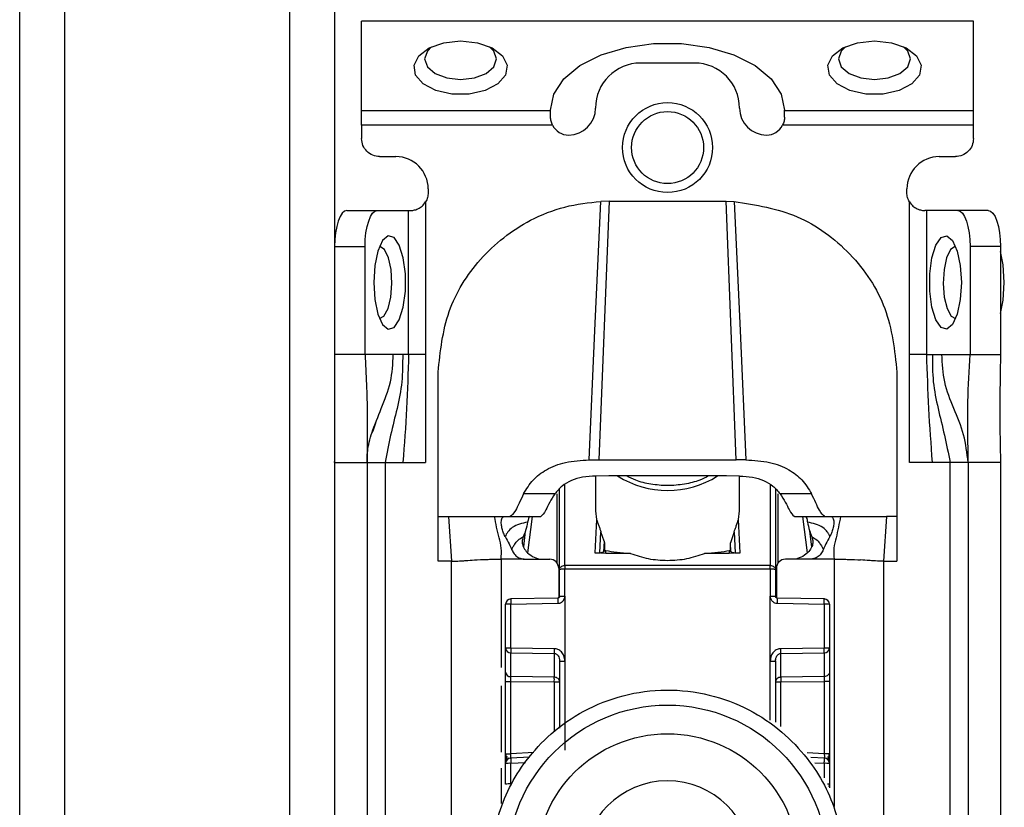
# Model space of a CAD drawing. Units: millimetres. Extents: x 272 to 4839, y 153 to 3196.
# Drawn here: x 3948 to 4003, y 1650 to 1694 of the extents above; entities that cross this region are included whole.
import ezdxf

# ---------------------------------------------------------------- set-up
doc = ezdxf.new("R2010")
doc.units = ezdxf.units.MM

msp = doc.modelspace()

# ---------------------------------------------------------------- linework, layer by layer
at = {"color": 7, "linetype": 'Continuous', "lineweight": 25}
for p, q in [((3948.04, 1550.118), (3948.04, 1733.618)), ((3950.54, 1550.118), (3950.54, 1733.618)), ((3963.04, 1733.618), (3963.04, 1550.118)), ((3965.54, 1733.618), (3965.54, 1550.118)), ((4001.04, 1693.637), (3967.04, 1693.637)), ((3967.04, 1688.678), (3967.04, 1693.637)), ((4001.04, 1688.678), (4001.04, 1693.637)), ((3985.54, 1691.316), (3982.54, 1691.316)), ((3967.04, 1688.678), (3977.54, 1688.678)), ((3977.54, 1688.678), (3977.54, 1688.702)), ((3977.54, 1688.316), (3977.54, 1688.678)), ((3990.54, 1688.678), (3990.54, 1688.702)), ((3990.54, 1688.678), (4001.04, 1688.678)), ((3990.54, 1688.316), (3990.54, 1688.678)), ((3977.651, 1687.858), (3967.04, 1687.858)), ((3967.04, 1687.858), (3967.04, 1687.118)), ((4001.04, 1687.858), (3990.429, 1687.858)), ((4001.04, 1687.118), (4001.04, 1687.858)), ((3968.04, 1686.118), (3968.94, 1686.118)), ((3999.14, 1686.118), (4000.04, 1686.118)), ((3970.74, 1684.318), (3970.74, 1684.118)), ((3997.34, 1684.118), (3997.34, 1684.318)), ((3970.594, 1683.598), (3970.594, 1675.118)), ((3980.79, 1683.637), (3980.219, 1669.258)), ((3980.79, 1683.637), (3980.333, 1683.626)), ((3980.79, 1683.637), (3987.29, 1683.637)), ((3987.86, 1669.258), (3987.29, 1683.637)), ((3987.29, 1683.637), (3987.747, 1683.626)), ((3997.485, 1675.118), (3997.485, 1683.598)), ((3966.224, 1683.118), (3967.915, 1683.118)), ((3967.915, 1683.118), (3969.654, 1683.118)), ((3969.654, 1675.118), (3969.654, 1683.118)), ((3969.654, 1683.118), (3969.74, 1683.118)), ((3998.425, 1683.118), (3998.34, 1683.118)), ((3998.425, 1683.118), (3998.425, 1675.118)), ((4000.164, 1683.118), (3998.425, 1683.118)), ((4001.856, 1683.118), (4000.164, 1683.118)), ((3965.54, 1681.118), (3967.231, 1681.118)), ((3967.231, 1675.118), (3967.231, 1681.118)), ((4000.848, 1681.118), (4000.848, 1675.118)), ((4002.54, 1681.118), (4000.848, 1681.118)), ((4002.54, 1681.118), (4002.54, 1675.118)), ((3967.231, 1675.118), (3965.54, 1675.118)), ((3968.798, 1675.118), (3967.231, 1675.118)), ((3969.322, 1675.118), (3968.798, 1675.118)), ((3969.654, 1675.118), (3969.322, 1675.118)), ((3970.594, 1675.118), (3970.59, 1669.118)), ((3997.489, 1669.118), (3997.485, 1675.118)), ((3998.425, 1675.118), (3998.758, 1675.118)), ((3998.758, 1675.118), (3999.281, 1675.118)), ((3999.281, 1675.118), (4000.848, 1675.118)), ((4000.848, 1675.118), (4002.54, 1675.118)), ((3971.29, 1666.118), (3971.29, 1674.134)), ((3996.79, 1674.134), (3996.79, 1666.118)), ((3965.54, 1669.119), (3965.54, 1669.174)), ((3965.54, 1669.118), (3967.34, 1669.118)), ((3967.34, 1669.118), (3967.34, 1626.618)), ((3968.34, 1669.118), (3969.337, 1669.118)), ((3968.34, 1669.118), (3968.34, 1626.618)), ((3969.337, 1669.118), (3970.59, 1669.118)), ((3979.682, 1669.257), (3980.219, 1669.258)), ((3980.219, 1669.258), (3987.86, 1669.258)), ((3988.398, 1669.257), (3987.86, 1669.258)), ((3998.743, 1669.118), (3997.489, 1669.118)), ((3999.74, 1669.118), (3998.743, 1669.118)), ((3999.74, 1626.618), (3999.74, 1669.118)), ((4002.54, 1669.118), (4000.74, 1669.118)), ((4000.74, 1669.118), (4000.74, 1626.618)), ((4002.54, 1669.118), (4002.54, 1626.618)), ((3980.04, 1668.36), (3980.04, 1666.422)), ((3980.769, 1668.362), (3980.044, 1668.36)), ((3987.31, 1668.362), (3980.769, 1668.362)), ((3988.036, 1668.36), (3987.31, 1668.362)), ((3988.04, 1666.422), (3988.04, 1668.36)), ((3977.785, 1667.373), (3976.036, 1667.373)), ((3978.04, 1663.169), (3978.04, 1667.643)), ((3990.04, 1667.643), (3990.04, 1663.169)), ((3992.044, 1667.373), (3990.295, 1667.373)), ((3971.29, 1666.118), (3971.876, 1666.118)), ((3971.29, 1663.63), (3971.29, 1666.118)), ((3971.876, 1666.118), (3972.04, 1663.63)), ((3974.424, 1666.118), (3974.978, 1666.118)), ((3974.978, 1666.118), (3975.294, 1666.118)), ((3975.294, 1666.118), (3976.99, 1666.118)), ((3980.04, 1666.422), (3980.1, 1665.947)), ((3987.98, 1665.947), (3988.04, 1666.422)), ((3991.071, 1666.12), (3991.09, 1666.118)), ((3991.09, 1666.118), (3992.785, 1666.118)), ((3992.764, 1666.12), (3992.785, 1666.118)), ((3992.785, 1666.118), (3993.102, 1666.118)), ((3993.102, 1666.118), (3993.655, 1666.118)), ((3996.203, 1666.118), (3996.04, 1663.63)), ((3996.79, 1666.118), (3996.203, 1666.118)), ((3996.79, 1666.118), (3996.79, 1663.63)), ((3980.1, 1665.947), (3980.006, 1664.098)), ((3988.073, 1664.098), (3987.98, 1665.947)), ((3976.136, 1665.292), (3976.028, 1664.423)), ((3980.281, 1664.098), (3980.34, 1665.256)), ((3980.512, 1664.735), (3980.34, 1665.256)), ((3987.74, 1665.256), (3987.538, 1664.651)), ((3987.74, 1665.256), (3987.799, 1664.098)), ((3992.051, 1664.423), (3991.944, 1665.292)), ((3980.512, 1664.735), (3980.482, 1664.143)), ((3980.542, 1664.6), (3980.52, 1664.162)), ((3980.542, 1664.6), (3980.542, 1664.237)), ((3987.538, 1664.237), (3987.538, 1664.651)), ((3987.563, 1664.152), (3987.538, 1664.651)), ((3980.61, 1664.061), (3980.006, 1664.098)), ((3980.281, 1664.098), (3980.482, 1664.143)), ((3980.482, 1664.143), (3980.52, 1664.162)), ((3980.52, 1664.162), (3980.542, 1664.237)), ((3980.542, 1664.237), (3980.61, 1664.222)), ((3980.61, 1664.061), (3980.61, 1664.222)), ((3981.982, 1664.061), (3980.61, 1664.061)), ((3987.47, 1664.061), (3986.098, 1664.061)), ((3987.47, 1664.222), (3987.538, 1664.237)), ((3987.47, 1664.222), (3987.47, 1664.061)), ((3988.073, 1664.098), (3987.47, 1664.061)), ((3987.538, 1664.237), (3987.563, 1664.152)), ((3987.563, 1664.152), (3987.799, 1664.098)), ((3972.04, 1663.63), (3971.29, 1663.63)), ((3972.04, 1630.118), (3972.04, 1663.63)), ((3973.309, 1663.699), (3973.461, 1663.709)), ((3973.461, 1663.709), (3973.649, 1663.718)), ((3976.155, 1663.733), (3977.49, 1663.733)), ((3978.332, 1663.386), (3978.34, 1663.386)), ((3989.74, 1663.386), (3978.34, 1663.386)), ((3989.74, 1663.386), (3989.748, 1663.386)), ((3991.924, 1663.733), (3990.59, 1663.733)), ((3994.43, 1663.718), (3994.619, 1663.709)), ((3994.619, 1663.709), (3994.771, 1663.699)), ((3996.04, 1663.63), (3996.04, 1630.118)), ((3996.04, 1663.63), (3996.79, 1663.63)), ((3977.99, 1663.233), (3977.99, 1661.591)), ((3978.04, 1661.678), (3978.04, 1663.169)), ((3978.34, 1663.176), (3978.332, 1663.176)), ((3978.336, 1661.685), (3978.34, 1663.176)), ((3989.74, 1663.176), (3978.34, 1663.176)), ((3989.74, 1663.176), (3989.743, 1661.685)), ((3989.748, 1663.176), (3989.74, 1663.176)), ((3990.04, 1663.169), (3990.04, 1661.678)), ((3990.09, 1663.233), (3990.09, 1661.591)), ((3978.336, 1661.685), (3978.335, 1658.078)), ((3989.745, 1658.078), (3989.743, 1661.685)), ((3975.04, 1658.788), (3975.04, 1661.23)), ((3977.941, 1661.578), (3975.324, 1661.53)), ((3975.332, 1661.238), (3977.939, 1661.286)), ((3975.332, 1658.796), (3975.332, 1661.238)), ((3992.756, 1661.53), (3990.138, 1661.578)), ((3990.141, 1661.286), (3992.748, 1661.238)), ((3992.748, 1661.238), (3992.748, 1658.796)), ((3993.04, 1661.23), (3993.04, 1658.788)), ((3975.04, 1657.465), (3975.04, 1658.788)), ((3977.748, 1658.761), (3975.332, 1658.796)), ((3975.332, 1658.532), (3977.748, 1658.497)), ((3975.332, 1657.21), (3975.332, 1658.532)), ((3977.748, 1658.497), (3977.748, 1657.175)), ((3992.748, 1658.796), (3990.332, 1658.761)), ((3990.332, 1658.497), (3992.748, 1658.532)), ((3990.332, 1657.175), (3990.332, 1658.497)), ((3992.748, 1658.532), (3992.748, 1657.21)), ((3993.04, 1658.788), (3993.04, 1657.465)), ((3978.02, 1658.224), (3978.06, 1658.069)), ((3978.04, 1658.07), (3978.04, 1654.353)), ((3978.335, 1658.078), (3978.335, 1653.118)), ((3990.019, 1658.069), (3990.06, 1658.224)), ((3990.04, 1658.07), (3990.04, 1654.67)), ((3975.04, 1652.917), (3975.04, 1656.938)), ((3977.748, 1657.175), (3975.332, 1657.21)), ((3975.332, 1656.946), (3977.748, 1656.911)), ((3975.332, 1652.924), (3975.332, 1656.946)), ((3992.748, 1657.21), (3990.332, 1657.175)), ((3990.332, 1656.911), (3992.748, 1656.946)), ((3992.748, 1656.946), (3992.748, 1652.924)), ((3993.04, 1656.938), (3993.04, 1652.917)), ((3975.04, 1651.234), (3975.04, 1652.382)), ((3975.155, 1652.613), (3975.214, 1652.696)), ((3976.38, 1652.738), (3975.314, 1652.681)), ((3975.332, 1651.242), (3975.332, 1652.39)), ((3992.766, 1652.681), (3992.001, 1652.722)), ((3992.867, 1652.693), (3992.926, 1652.61)), ((3993.04, 1652.382), (3993.04, 1651.234)), ((3993.04, 1651.234), (3993.04, 1651.03))]:
    msp.add_line(p, q, dxfattribs=at)
at = {"color": 8, "linetype": 'Continuous', "lineweight": 25}
for p, q in [((3978.34, 1663.386), (3978.338, 1667.892)), ((3989.741, 1667.892), (3989.74, 1663.386)), ((3977.892, 1667.366), (3977.892, 1663.529)), ((3990.187, 1663.529), (3990.187, 1667.366)), ((3976.284, 1664.096), (3976.534, 1666.118)), ((3991.546, 1666.118), (3991.795, 1664.096)), ((3974.79, 1663.733), (3974.79, 1657.71)), ((3993.29, 1663.733), (3993.29, 1649.983)), ((3989.745, 1654.784), (3989.745, 1658.078)), ((3977.748, 1656.911), (3977.748, 1654.15)), ((3990.332, 1654.442), (3990.332, 1656.911)), ((3974.79, 1656.693), (3974.79, 1653.011)), ((3976.616, 1652.993), (3975.332, 1652.924)), ((3992.748, 1652.924), (3991.802, 1652.975)), ((3975.332, 1652.39), (3976.141, 1652.433)), ((3992.223, 1652.418), (3992.748, 1652.39)), ((3992.748, 1652.39), (3992.748, 1651.588)), ((3974.79, 1652.122), (3974.79, 1650.151))]:
    msp.add_line(p, q, dxfattribs=at)
at = {"color": 7, "linetype": 'Continuous', "lineweight": 25, "flags": 128}
for points in [[(3972.54, 1692.547), (3973.479, 1692.447), (3974.291, 1692.158), (3974.867, 1691.721), (3975.129, 1691.193), (3975.041, 1690.648), (3974.615, 1690.157), (3973.909, 1689.788), (3973.018, 1689.59), (3972.062, 1689.59), (3971.171, 1689.788), (3970.465, 1690.157), (3970.039, 1690.648), (3969.951, 1691.193), (3970.212, 1691.721), (3970.788, 1692.158), (3971.601, 1692.447), (3972.54, 1692.547)], [(3977.54, 1688.702), (3977.729, 1689.594), (3978.284, 1690.434), (3979.174, 1691.174), (3980.347, 1691.77), (3981.735, 1692.188), (3983.256, 1692.403), (3984.823, 1692.403), (3986.345, 1692.188), (3987.732, 1691.77), (3988.905, 1691.174), (3989.795, 1690.434), (3990.351, 1689.594), (3990.54, 1688.702)], [(3995.54, 1692.547), (3996.479, 1692.447), (3997.291, 1692.158), (3997.867, 1691.721), (3998.129, 1691.193), (3998.041, 1690.648), (3997.615, 1690.157), (3996.909, 1689.788), (3996.018, 1689.59), (3995.062, 1689.59), (3994.171, 1689.788), (3993.465, 1690.157), (3993.039, 1690.648), (3992.951, 1691.193), (3993.212, 1691.721), (3993.788, 1692.158), (3994.601, 1692.447), (3995.54, 1692.547)], [(3970.926, 1692.225), (3970.692, 1691.986), (3970.54, 1691.547), (3970.692, 1691.108), (3971.126, 1690.736), (3971.774, 1690.488), (3972.54, 1690.4), (3973.305, 1690.488), (3973.954, 1690.736), (3974.388, 1691.108), (3974.54, 1691.547), (3974.388, 1691.986), (3974.153, 1692.225)], [(3993.926, 1692.225), (3993.692, 1691.986), (3993.54, 1691.547), (3993.692, 1691.108), (3994.126, 1690.736), (3994.774, 1690.488), (3995.54, 1690.4), (3996.305, 1690.488), (3996.954, 1690.736), (3997.388, 1691.108), (3997.54, 1691.547), (3997.388, 1691.986), (3997.153, 1692.225)], [(3979.682, 1669.257), (3980.007, 1676.442), (3980.333, 1683.626)], [(3987.747, 1683.626), (3988.072, 1676.442), (3988.398, 1669.257)], [(3966.224, 1683.118), (3966.09, 1683.079), (3965.962, 1682.966), (3965.844, 1682.781), (3965.74, 1682.532), (3965.655, 1682.229), (3965.592, 1681.883), (3965.553, 1681.508), (3965.54, 1681.118)], [(3967.231, 1681.118), (3967.244, 1681.508), (3967.283, 1681.883), (3967.347, 1682.229), (3967.432, 1682.532), (3967.535, 1682.781), (3967.653, 1682.966), (3967.782, 1683.079), (3967.915, 1683.118)], [(4000.164, 1683.118), (4000.298, 1683.079), (4000.426, 1682.966), (4000.544, 1682.781), (4000.648, 1682.532), (4000.733, 1682.229), (4000.796, 1681.883), (4000.835, 1681.508), (4000.848, 1681.118)], [(4001.856, 1683.118), (4001.989, 1683.079), (4002.118, 1682.966), (4002.236, 1682.781), (4002.339, 1682.532), (4002.424, 1682.229), (4002.488, 1681.883), (4002.527, 1681.508), (4002.54, 1681.118)], [(3967.71, 1679.118), (3967.77, 1678.179), (3967.942, 1677.366), (3968.203, 1676.79), (3968.517, 1676.529), (3968.843, 1676.617), (3969.135, 1677.043), (3969.355, 1677.749), (3969.473, 1678.64), (3969.473, 1679.596), (3969.355, 1680.487), (3969.135, 1681.193), (3968.843, 1681.619), (3968.517, 1681.707), (3968.203, 1681.445), (3967.942, 1680.869), (3967.77, 1680.057), (3967.71, 1679.118)], [(4000.37, 1679.118), (4000.309, 1678.179), (4000.137, 1677.366), (3999.877, 1676.79), (3999.562, 1676.529), (3999.237, 1676.617), (3998.944, 1677.043), (3998.724, 1677.749), (3998.606, 1678.64), (3998.606, 1679.596), (3998.724, 1680.487), (3998.944, 1681.193), (3999.237, 1681.619), (3999.562, 1681.707), (3999.877, 1681.445), (4000.137, 1680.869), (4000.309, 1680.057), (4000.37, 1679.118)], [(3968.719, 1679.069), (3968.674, 1679.838), (3968.531, 1680.497), (3968.313, 1680.946), (3968.052, 1681.117), (3968.035, 1681.118)], [(4000.044, 1681.118), (4000.027, 1681.117), (3999.767, 1680.946), (3999.549, 1680.497), (3999.406, 1679.838), (3999.36, 1679.069), (3999.419, 1678.307), (3999.572, 1677.669), (3999.798, 1677.252), (4000.044, 1677.118)], [(4002.753, 1679.118), (4002.691, 1680.093), (4002.54, 1680.843)], [(3968.035, 1677.118), (3968.282, 1677.252), (3968.507, 1677.669), (3968.661, 1678.307), (3968.719, 1679.069)], [(4002.54, 1677.392), (4002.691, 1678.142), (4002.753, 1679.118)]]:
    msp.add_lwpolyline(points, dxfattribs=at)
at = {"color": 7, "linetype": 'Continuous', "lineweight": 25}
for centre, radius in [((3984.04, 1686.618), 2.5), ((3984.04, 1686.618), 2), ((3984.04, 1646.722), 8.904), ((3984.04, 1646.729), 7.304)]:
    msp.add_circle(centre, radius, dxfattribs=at)
for centre, radius, start, end in [((3982.54, 1688.816), 2.5, 90, 180), ((3985.54, 1688.816), 2.5, 0, 90), ((3978.54, 1688.816), 1.5, 270, 360), ((3989.54, 1688.816), 1.5, 180, 270), ((3978.54, 1688.316), 1, 207.2316, 270), ((3989.54, 1688.316), 1, 270, 332.7684), ((3968.94, 1684.318), 1.8, 360, 90), ((3999.14, 1684.318), 1.8, 90, 180), ((3977.49, 1663.233), 0.5, 0.0098, 90.0098), ((3986.721, 1663.281), 8.39, 179.284, 180.716), ((3981.359, 1663.281), 8.39, 359.284, 0.716), ((3990.59, 1663.233), 0.5, 89.9902, 179.9902), ((3975.34, 1661.23), 0.3, 90.99, 179.9904), ((3975.26, 1658.468), 2.771, 88.5169, 94.5616), ((3992.74, 1661.23), 0.3, 0.0096, 89.01), ((3992.819, 1658.468), 2.771, 85.4384, 91.4831), ((3975.26, 1656.025), 2.771, 88.5169, 94.5616), ((3975.318, 1658.811), 0.279, 184.7602, 272.8511), ((3984.688, 1658.629), 6.941, 178.9122, 181.0878), ((3983.392, 1658.629), 6.941, 358.9122, 1.0878), ((3992.819, 1656.025), 2.771, 85.4384, 91.4831), ((3992.762, 1658.811), 0.279, 267.1489, 355.2398), ((3975.318, 1657.488), 0.279, 184.7602, 272.8511), ((3970.808, 1657.043), 6.941, 358.9122, 1.0878), ((3997.272, 1657.043), 6.941, 178.9122, 181.0878), ((3992.819, 1650.154), 2.771, 85.4384, 91.4831), ((3975.34, 1652.382), 0.3, 92.9895, 179.9909), ((3975.26, 1649.619), 2.771, 88.5169, 94.5616), ((3992.819, 1649.619), 2.771, 85.4384, 91.4831), ((3992.74, 1652.382), 0.3, 0.0091, 87.0105), ((3984.039, 1646.73), 4.689, 181.1545, 180.0002), ((3975.26, 1648.471), 2.771, 88.5169, 94.5616)]:
    msp.add_arc(centre, radius, start, end, dxfattribs=at)
at = {"color": 8, "linetype": 'Continuous', "lineweight": 25}
for centre, radius, start, end in [((3984.04, 1672.775), 5.215, 237.7957, 302.2043), ((3980.706, 1661.409), 2.77, 176.5039, 182.5493), ((3987.374, 1661.409), 2.77, 357.4507, 3.4961), ((3992.948, 1650.54), 0.7, 82.4467, 91.0363), ((3992.812, 1651.235), 0.228, 326.2247, 359.6437)]:
    msp.add_arc(centre, radius, start, end, dxfattribs=at)
at = {"color": 7, "linetype": 'Continuous', "lineweight": 25}
for points in [[(3967.04, 1687.858), (3967.04, 1687.938), (3967.04, 1688.098), (3967.04, 1688.324), (3967.04, 1688.526), (3967.04, 1688.627), (3967.04, 1688.678)], [(4001.04, 1687.858), (4001.04, 1687.938), (4001.04, 1688.098), (4001.04, 1688.324), (4001.04, 1688.526), (4001.04, 1688.627), (4001.04, 1688.678)], [(3968.04, 1686.118), (3967.909, 1686.133), (3967.647, 1686.163), (3967.316, 1686.394), (3967.085, 1686.725), (3967.055, 1686.987), (3967.04, 1687.118)], [(4001.04, 1687.118), (4001.025, 1686.987), (4000.995, 1686.725), (4000.763, 1686.394), (4000.433, 1686.163), (4000.171, 1686.133), (4000.04, 1686.118)], [(3970.74, 1684.118), (3970.733, 1684.026), (3970.721, 1683.843), (3970.636, 1683.68), (3970.594, 1683.598)], [(3997.485, 1683.598), (3997.443, 1683.68), (3997.359, 1683.843), (3997.346, 1684.026), (3997.34, 1684.118)], [(3970.594, 1675.118), (3970.492, 1675.118), (3970.288, 1675.118), (3970.013, 1675.118), (3969.784, 1675.118), (3969.698, 1675.118), (3969.654, 1675.118)], [(3998.425, 1675.118), (3998.382, 1675.118), (3998.295, 1675.118), (3998.067, 1675.118), (3997.791, 1675.118), (3997.587, 1675.118), (3997.485, 1675.118)], [(3967.34, 1669.118), (3967.355, 1669.118), (3967.385, 1669.118), (3967.616, 1669.118), (3967.947, 1669.118), (3968.209, 1669.118), (3968.34, 1669.118)], [(4000.74, 1669.118), (4000.725, 1669.118), (4000.695, 1669.118), (4000.463, 1669.118), (4000.133, 1669.118), (3999.871, 1669.118), (3999.74, 1669.118)], [(3981.982, 1664.061), (3982.305, 1663.948), (3982.953, 1663.721), (3983.677, 1663.686), (3984.04, 1663.669)], [(3984.04, 1663.669), (3984.402, 1663.686), (3985.127, 1663.721), (3985.774, 1663.948), (3986.098, 1664.061)], [(3978.04, 1663.169), (3978.044, 1663.197), (3978.053, 1663.253), (3978.12, 1663.324), (3978.216, 1663.374), (3978.293, 1663.382), (3978.332, 1663.386)], [(3978.34, 1663.386), (3978.34, 1663.372), (3978.34, 1663.343), (3978.34, 1663.291), (3978.34, 1663.235), (3978.34, 1663.196), (3978.34, 1663.176)], [(3989.74, 1663.176), (3989.74, 1663.196), (3989.74, 1663.235), (3989.74, 1663.291), (3989.74, 1663.343), (3989.74, 1663.372), (3989.74, 1663.386)], [(3989.748, 1663.386), (3989.786, 1663.382), (3989.863, 1663.374), (3989.96, 1663.324), (3990.027, 1663.253), (3990.035, 1663.197), (3990.04, 1663.169)], [(3978.332, 1663.176), (3978.293, 1663.176), (3978.216, 1663.176), (3978.12, 1663.174), (3978.053, 1663.172), (3978.044, 1663.17), (3978.04, 1663.169)], [(3990.04, 1663.169), (3990.035, 1663.17), (3990.027, 1663.172), (3989.96, 1663.174), (3989.863, 1663.176), (3989.786, 1663.176), (3989.748, 1663.176)], [(3978.04, 1661.678), (3978.044, 1661.679), (3978.053, 1661.681), (3978.121, 1661.683), (3978.219, 1661.685), (3978.297, 1661.685), (3978.336, 1661.685)], [(3989.743, 1661.685), (3989.782, 1661.685), (3989.86, 1661.685), (3989.958, 1661.683), (3990.026, 1661.681), (3990.035, 1661.679), (3990.04, 1661.678)], [(3975.335, 1661.53), (3975.334, 1661.527), (3975.332, 1661.52), (3975.33, 1661.453), (3975.33, 1661.356), (3975.331, 1661.277), (3975.332, 1661.238)], [(3992.748, 1661.238), (3992.748, 1661.277), (3992.749, 1661.356), (3992.749, 1661.453), (3992.748, 1661.52), (3992.746, 1661.527), (3992.745, 1661.53)], [(3975.332, 1658.796), (3975.332, 1658.77), (3975.331, 1658.717), (3975.331, 1658.643), (3975.331, 1658.578), (3975.332, 1658.548), (3975.332, 1658.532)], [(3992.748, 1658.532), (3992.748, 1658.548), (3992.749, 1658.578), (3992.749, 1658.643), (3992.749, 1658.717), (3992.748, 1658.77), (3992.748, 1658.796)], [(3978.04, 1658.07), (3978.044, 1658.071), (3978.053, 1658.073), (3978.121, 1658.076), (3978.218, 1658.077), (3978.296, 1658.078), (3978.335, 1658.078)], [(3989.745, 1658.078), (3989.784, 1658.078), (3989.861, 1658.077), (3989.959, 1658.076), (3990.027, 1658.073), (3990.035, 1658.071), (3990.04, 1658.07)], [(3993.04, 1657.465), (3993.035, 1657.432), (3993.027, 1657.366), (3992.96, 1657.283), (3992.863, 1657.223), (3992.786, 1657.214), (3992.748, 1657.21)], [(3975.04, 1656.938), (3975.044, 1656.939), (3975.053, 1656.941), (3975.12, 1656.944), (3975.216, 1656.946), (3975.293, 1656.946), (3975.332, 1656.946)], [(3978.04, 1656.919), (3978.035, 1656.952), (3978.027, 1657.018), (3977.96, 1657.102), (3977.863, 1657.161), (3977.786, 1657.17), (3977.748, 1657.175)], [(3977.748, 1656.911), (3977.786, 1656.911), (3977.863, 1656.912), (3977.96, 1656.913), (3978.027, 1656.916), (3978.035, 1656.918), (3978.04, 1656.919)], [(3990.332, 1657.175), (3990.293, 1657.17), (3990.216, 1657.161), (3990.12, 1657.102), (3990.053, 1657.018), (3990.044, 1656.952), (3990.04, 1656.919)], [(3990.04, 1656.919), (3990.044, 1656.918), (3990.053, 1656.916), (3990.12, 1656.913), (3990.216, 1656.912), (3990.293, 1656.911), (3990.332, 1656.911)], [(3993.04, 1656.938), (3993.035, 1656.939), (3993.027, 1656.941), (3992.96, 1656.944), (3992.863, 1656.946), (3992.786, 1656.946), (3992.748, 1656.946)], [(3975.04, 1652.917), (3975.044, 1652.918), (3975.053, 1652.92), (3975.12, 1652.922), (3975.216, 1652.924), (3975.293, 1652.924), (3975.332, 1652.924)], [(3975.324, 1652.682), (3975.323, 1652.678), (3975.322, 1652.671), (3975.323, 1652.604), (3975.326, 1652.507), (3975.33, 1652.429), (3975.332, 1652.39)], [(3992.748, 1652.39), (3992.75, 1652.429), (3992.753, 1652.507), (3992.757, 1652.604), (3992.758, 1652.671), (3992.756, 1652.678), (3992.755, 1652.682)]]:
    msp.add_open_spline(points, degree=3, dxfattribs=at)
for points, knots in [([(3977.651, 1687.858), (3977.618, 1687.933), (3977.552, 1688.086), (3977.544, 1688.238), (3977.54, 1688.316)], [0, 0, 0, 0, 0.490975, 1, 1, 1, 1]), ([(3990.54, 1688.316), (3990.535, 1688.238), (3990.527, 1688.086), (3990.461, 1687.933), (3990.429, 1687.858)], [0, 0, 0, 0, 0.509025, 1, 1, 1, 1]), ([(3969.74, 1683.118), (3969.799, 1683.12), (3969.916, 1683.124), (3970.167, 1683.2), (3970.417, 1683.357), (3970.535, 1683.517), (3970.594, 1683.598)], [0, 0, 0, 0, 0.251301, 0.500089, 0.748769, 1, 1, 1, 1]), ([(3971.29, 1674.134), (3971.412, 1675.284), (3971.655, 1677.56), (3973.532, 1680.583), (3975.928, 1682.447), (3978.308, 1683.402), (3979.659, 1683.552), (3980.333, 1683.626)], [0, 0, 0, 0, 0.238421, 0.471701, 0.717947, 0.859422, 1, 1, 1, 1]), ([(3987.747, 1683.626), (3988.945, 1683.432), (3991.341, 1683.044), (3994.319, 1680.835), (3996.386, 1677.754), (3996.655, 1675.341), (3996.79, 1674.134)], [0, 0, 0, 0, 0.24994, 0.499908, 0.749943, 1, 1, 1, 1]), ([(3997.485, 1683.598), (3997.545, 1683.517), (3997.663, 1683.357), (3997.912, 1683.2), (3998.163, 1683.124), (3998.281, 1683.12), (3998.34, 1683.118)], [0, 0, 0, 0, 0.251213, 0.499911, 0.748693, 1, 1, 1, 1]), ([(3967.231, 1675.118), (3967.285, 1674.019), (3967.38, 1672.07), (3967.352, 1670.014), (3967.34, 1669.118)], [0, 0, 0, 0, 0.564167, 1, 1, 1, 1]), ([(3969.322, 1675.118), (3969.321, 1674.608), (3969.319, 1673.58), (3969.019, 1672.121), (3968.645, 1670.66), (3968.441, 1669.628), (3968.34, 1669.118)], [0, 0, 0, 0, 0.247867, 0.500649, 0.752962, 1, 1, 1, 1]), ([(3969.654, 1675.118), (3969.622, 1674.118), (3969.557, 1672.115), (3969.41, 1670.118), (3969.337, 1669.118)], [0, 0, 0, 0, 0.49947, 1, 1, 1, 1]), ([(3998.425, 1675.118), (3998.457, 1674.118), (3998.522, 1672.115), (3998.669, 1670.118), (3998.743, 1669.118)], [0, 0, 0, 0, 0.4994697, 1, 1, 1, 1]), ([(3998.758, 1675.118), (3998.758, 1674.608), (3998.76, 1673.58), (3999.061, 1672.121), (3999.434, 1670.66), (3999.639, 1669.628), (3999.74, 1669.118)], [0, 0, 0, 0, 0.247867, 0.500649, 0.752962, 1, 1, 1, 1]), ([(4000.74, 1669.118), (4000.679, 1669.636), (4000.554, 1670.691), (3999.949, 1672.113), (3999.364, 1673.544), (3999.308, 1674.6), (3999.281, 1675.118)], [0, 0, 0, 0, 0.245838, 0.501311, 0.755509, 1, 1, 1, 1]), ([(4000.74, 1669.118), (4000.737, 1669.693), (4000.732, 1670.853), (4000.712, 1672.815), (4000.797, 1674.244), (4000.848, 1675.118)], [0, 0, 0, 0, 0.27661, 0.557365, 1, 1, 1, 1]), ([(4002.54, 1675.118), (4002.521, 1674.006), (4002.487, 1672.025), (4002.524, 1670.004), (4002.54, 1669.118)], [0, 0, 0, 0, 0.561591, 1, 1, 1, 1]), ([(3967.34, 1669.118), (3967.34, 1669.123), (3967.34, 1669.135), (3967.341, 1669.357), (3967.368, 1669.747), (3967.474, 1670.424), (3967.687, 1670.977), (3967.831, 1671.353)], [0, 0, 0, 0, 0.138484, 0.3189, 0.485048, 0.650149, 1, 1, 1, 1]), ([(3976.036, 1667.373), (3976.197, 1667.637), (3976.5, 1668.133), (3977.288, 1668.759), (3978.378, 1669.187), (3979.236, 1669.233), (3979.682, 1669.257)], [0, 0, 0, 0, 0.258792, 0.484975, 0.732812, 1, 1, 1, 1]), ([(3988.398, 1669.257), (3988.844, 1669.233), (3989.704, 1669.187), (3990.794, 1668.758), (3991.581, 1668.131), (3991.883, 1667.637), (3992.044, 1667.373)], [0, 0, 0, 0, 0.2676495, 0.5159024, 0.7417004, 1, 1, 1, 1]), ([(3980.044, 1668.36), (3979.799, 1668.349), (3979.327, 1668.327), (3978.678, 1668.128), (3978.142, 1667.806), (3977.908, 1667.522), (3977.785, 1667.373)], [0, 0, 0, 0, 0.25511, 0.492019, 0.733187, 1, 1, 1, 1]), ([(3986.315, 1668.362), (3986.157, 1668.282), (3985.753, 1668.077), (3984.973, 1667.887), (3984.044, 1667.803), (3983.119, 1667.885), (3982.337, 1668.074), (3981.926, 1668.279), (3981.76, 1668.362)], [0, 0, 0, 0, 0.119862, 0.307101, 0.498995, 0.689977, 0.874632, 1, 1, 1, 1]), ([(3988.036, 1668.36), (3988.281, 1668.349), (3988.753, 1668.327), (3989.401, 1668.128), (3989.938, 1667.806), (3990.172, 1667.522), (3990.295, 1667.373)], [0, 0, 0, 0, 0.25511, 0.492019, 0.733187, 1, 1, 1, 1]), ([(3976.036, 1667.373), (3975.875, 1667.015), (3975.554, 1666.299), (3975.381, 1666.178), (3975.294, 1666.118)], [0, 0, 0, 0, 0.499898, 1, 1, 1, 1]), ([(3977.785, 1667.373), (3977.681, 1667.212), (3977.459, 1666.866), (3977.212, 1666.292), (3977.079, 1666.188), (3976.99, 1666.118)], [0, 0, 0, 0, 0.223408, 0.479724, 1, 1, 1, 1]), ([(3990.295, 1667.373), (3990.397, 1667.214), (3990.616, 1666.874), (3990.858, 1666.317), (3990.986, 1666.198), (3991.071, 1666.12)], [0, 0, 0, 0, 0.2291633, 0.4885407, 1, 1, 1, 1]), ([(3992.764, 1666.12), (3992.68, 1666.191), (3992.513, 1666.334), (3992.2, 1667.027), (3992.044, 1667.373)], [0, 0, 0, 0, 0.5001092, 1, 1, 1, 1]), ([(3971.876, 1666.118), (3972.177, 1666.118), (3972.783, 1666.118), (3973.767, 1666.118), (3974.155, 1666.118), (3974.424, 1666.118)], [0, 0, 0, 0, 0.230938, 0.465577, 1, 1, 1, 1]), ([(3974.79, 1663.733), (3974.804, 1663.942), (3974.832, 1664.359), (3974.617, 1665.127), (3974.502, 1665.719), (3974.424, 1666.118)], [0, 0, 0, 0, 0.248786, 0.494338, 1, 1, 1, 1]), ([(3975.014, 1664.997), (3974.975, 1665.079), (3974.896, 1665.243), (3974.827, 1665.509), (3974.789, 1665.774), (3974.829, 1666.022), (3974.919, 1666.112), (3974.969, 1666.117), (3974.978, 1666.118)], [0, 0, 0, 0, 0.125398, 0.250866, 0.415339, 0.641365, 0.933657, 1, 1, 1, 1]), ([(3976.384, 1666.117), (3976.365, 1666.105), (3976.326, 1666.079), (3976.291, 1665.948), (3976.272, 1665.835), (3976.265, 1665.793)], [0, 0, 0, 0, 0.386154, 0.7723735, 1, 1, 1, 1]), ([(3991.696, 1666.117), (3991.715, 1666.105), (3991.753, 1666.079), (3991.788, 1665.948), (3991.808, 1665.835), (3991.815, 1665.793)], [0, 0, 0, 0, 0.386154, 0.772374, 1, 1, 1, 1]), ([(3993.102, 1666.118), (3993.147, 1666.101), (3993.226, 1666.07), (3993.29, 1665.835), (3993.267, 1665.579), (3993.202, 1665.312), (3993.129, 1665.113), (3993.074, 1665.013), (3993.066, 1664.997)], [0, 0, 0, 0, 0.301277, 0.53441, 0.708593, 0.841267, 0.974538, 1, 1, 1, 1]), ([(3993.655, 1666.118), (3993.578, 1665.719), (3993.462, 1665.127), (3993.248, 1664.359), (3993.276, 1663.942), (3993.29, 1663.733)], [0, 0, 0, 0, 0.505662, 0.751214, 1, 1, 1, 1]), ([(3993.655, 1666.118), (3993.905, 1666.118), (3994.28, 1666.117), (3995.228, 1666.12), (3995.879, 1666.119), (3996.203, 1666.118)], [0, 0, 0, 0, 0.499038, 0.750445, 1, 1, 1, 1]), ([(3976.265, 1665.793), (3975.96, 1665.728), (3975.531, 1665.637), (3975.184, 1665.303), (3975.077, 1665.114), (3975.035, 1665.036), (3975.014, 1664.997)], [0, 0, 0, 0, 0.5487, 0.77283, 0.884308, 1, 1, 1, 1]), ([(3976.265, 1665.793), (3976.233, 1665.641), (3976.175, 1665.369), (3976.068, 1665.1), (3976.021, 1664.981)], [0, 0, 0, 0, 0.5574786, 1, 1, 1, 1]), ([(3980.1, 1665.947), (3980.134, 1665.832), (3980.184, 1665.666), (3980.28, 1665.43), (3980.322, 1665.309), (3980.34, 1665.256)], [0, 0, 0, 0, 0.560934, 0.811109, 1, 1, 1, 1]), ([(3987.74, 1665.256), (3987.758, 1665.308), (3987.799, 1665.428), (3987.895, 1665.664), (3987.945, 1665.831), (3987.98, 1665.947)], [0, 0, 0, 0, 0.186742, 0.433519, 1, 1, 1, 1]), ([(3993.066, 1664.997), (3993.044, 1665.036), (3993.003, 1665.114), (3992.895, 1665.303), (3992.548, 1665.637), (3992.119, 1665.728), (3991.815, 1665.793)], [0, 0, 0, 0, 0.115692, 0.22717, 0.4513, 1, 1, 1, 1]), ([(3991.815, 1665.793), (3991.847, 1665.641), (3991.905, 1665.369), (3992.012, 1665.1), (3992.059, 1664.981)], [0, 0, 0, 0, 0.557479, 1, 1, 1, 1]), ([(3975.014, 1664.997), (3975.092, 1664.862), (3975.231, 1664.624), (3975.339, 1664.371), (3975.386, 1664.261)], [0, 0, 0, 0, 0.565986, 1, 1, 1, 1]), ([(3975.386, 1664.261), (3975.403, 1664.301), (3975.434, 1664.376), (3975.533, 1664.566), (3975.72, 1664.819), (3975.917, 1664.925), (3976.021, 1664.981)], [0, 0, 0, 0, 0.2735901, 0.5137962, 0.7445607, 1, 1, 1, 1]), ([(3976.021, 1664.981), (3975.992, 1664.888), (3975.94, 1664.714), (3976.007, 1664.415), (3976.2, 1664.138), (3976.508, 1663.875), (3976.784, 1663.779), (3976.918, 1663.733)], [0, 0, 0, 0, 0.179129, 0.334609, 0.520391, 0.76741, 1, 1, 1, 1]), ([(3992.059, 1664.981), (3992.087, 1664.888), (3992.14, 1664.714), (3992.073, 1664.415), (3991.879, 1664.138), (3991.572, 1663.875), (3991.296, 1663.779), (3991.162, 1663.733)], [0, 0, 0, 0, 0.1791292, 0.3346087, 0.5203913, 0.7674098, 1, 1, 1, 1]), ([(3992.059, 1664.981), (3992.163, 1664.925), (3992.36, 1664.819), (3992.546, 1664.566), (3992.645, 1664.376), (3992.677, 1664.301), (3992.694, 1664.261)], [0, 0, 0, 0, 0.255439, 0.486204, 0.72641, 1, 1, 1, 1]), ([(3993.066, 1664.997), (3992.987, 1664.862), (3992.849, 1664.624), (3992.741, 1664.371), (3992.694, 1664.261)], [0, 0, 0, 0, 0.565986, 1, 1, 1, 1]), ([(3980.512, 1664.735), (3980.521, 1664.71), (3980.533, 1664.673), (3980.541, 1664.627), (3980.542, 1664.609), (3980.542, 1664.6)], [0, 0, 0, 0, 0.526098, 0.764686, 1, 1, 1, 1]), ([(3975.386, 1664.261), (3975.425, 1664.18), (3975.504, 1664.017), (3975.718, 1663.841), (3975.919, 1663.757), (3976.041, 1663.741), (3976.074, 1663.737)], [0, 0, 0, 0, 0.2956991, 0.5913547, 0.8903684, 1, 1, 1, 1]), ([(3980.006, 1664.098), (3980.02, 1664.097), (3980.048, 1664.093), (3980.091, 1664.09), (3980.133, 1664.089), (3980.183, 1664.088), (3980.239, 1664.091), (3980.266, 1664.095), (3980.281, 1664.098)], [0, 0, 0, 0, 0.1067502, 0.2160865, 0.3317849, 0.4570475, 0.6984178, 1, 1, 1, 1]), ([(3980.61, 1664.222), (3980.8, 1664.189), (3981.156, 1664.128), (3981.72, 1664.082), (3981.982, 1664.061)], [0, 0, 0, 0, 0.534553, 1, 1, 1, 1]), ([(3986.098, 1664.061), (3986.36, 1664.082), (3986.924, 1664.128), (3987.28, 1664.189), (3987.47, 1664.222)], [0, 0, 0, 0, 0.465447, 1, 1, 1, 1]), ([(3987.799, 1664.098), (3987.814, 1664.095), (3987.841, 1664.091), (3987.896, 1664.088), (3987.947, 1664.089), (3987.988, 1664.09), (3988.031, 1664.093), (3988.059, 1664.097), (3988.073, 1664.098)], [0, 0, 0, 0, 0.301476, 0.542948, 0.668174, 0.783858, 0.893208, 1, 1, 1, 1]), ([(3992.694, 1664.261), (3992.654, 1664.18), (3992.575, 1664.017), (3992.362, 1663.841), (3992.161, 1663.757), (3992.038, 1663.741), (3992.005, 1663.737)], [0, 0, 0, 0, 0.2956992, 0.5913548, 0.8903686, 1, 1, 1, 1]), ([(3972.04, 1663.63), (3972.104, 1663.63), (3972.201, 1663.63), (3972.311, 1663.632), (3972.448, 1663.636), (3972.639, 1663.645), (3972.909, 1663.667), (3973.149, 1663.686), (3973.309, 1663.699)], [0, 0, 0, 0, 0.062087, 0.093313, 0.124651, 0.249375, 0.499527, 1, 1, 1, 1]), ([(3973.649, 1663.718), (3973.714, 1663.721), (3973.843, 1663.726), (3974.042, 1663.729), (3974.142, 1663.73)], [0, 0, 0, 0, 0.500754, 1, 1, 1, 1]), ([(3974.142, 1663.73), (3974.247, 1663.731), (3974.458, 1663.733), (3974.679, 1663.733), (3974.79, 1663.733)], [0, 0, 0, 0, 0.4992303, 1, 1, 1, 1]), ([(3976.074, 1663.736), (3975.86, 1663.735), (3975.566, 1663.733), (3975.138, 1663.731), (3974.924, 1663.732), (3974.79, 1663.733)], [0, 0, 0, 0, 0.4998374, 0.6863654, 1, 1, 1, 1]), ([(3976.074, 1663.737), (3976.078, 1663.736), (3976.105, 1663.734), (3976.132, 1663.733), (3976.155, 1663.733)], [0, 0, 0, 0, 0.13554, 1, 1, 1, 1]), ([(3992.005, 1663.737), (3992.002, 1663.736), (3991.975, 1663.734), (3991.948, 1663.733), (3991.924, 1663.733)], [0, 0, 0, 0, 0.135537, 1, 1, 1, 1]), ([(3993.29, 1663.733), (3993.076, 1663.732), (3992.849, 1663.732), (3992.527, 1663.733), (3992.313, 1663.735), (3992.112, 1663.736), (3992.005, 1663.736)], [0, 0, 0, 0, 0.500161, 0.530289, 0.750051, 1, 1, 1, 1]), ([(3993.29, 1663.733), (3993.4, 1663.733), (3993.621, 1663.733), (3993.832, 1663.731), (3993.938, 1663.73)], [0, 0, 0, 0, 0.5007697, 1, 1, 1, 1]), ([(3993.938, 1663.73), (3994.038, 1663.729), (3994.237, 1663.726), (3994.366, 1663.721), (3994.43, 1663.718)], [0, 0, 0, 0, 0.499246, 1, 1, 1, 1]), ([(3996.04, 1663.63), (3995.975, 1663.63), (3995.878, 1663.63), (3995.768, 1663.632), (3995.631, 1663.636), (3995.441, 1663.645), (3995.17, 1663.667), (3994.931, 1663.686), (3994.771, 1663.699)], [0, 0, 0, 0, 0.062087, 0.093313, 0.124651, 0.249375, 0.499527, 1, 1, 1, 1]), ([(3977.939, 1661.286), (3977.975, 1661.289), (3978.045, 1661.296), (3978.142, 1661.339), (3978.223, 1661.405), (3978.269, 1661.467), (3978.292, 1661.513), (3978.31, 1661.55), (3978.332, 1661.608), (3978.335, 1661.66), (3978.336, 1661.685)], [0, 0, 0, 0, 0.175712, 0.338379, 0.502268, 0.676519, 0.703768, 0.751194, 0.876387, 1, 1, 1, 1]), ([(3978.04, 1661.679), (3978.038, 1661.666), (3978.036, 1661.639), (3978.013, 1661.606), (3977.98, 1661.582), (3977.954, 1661.579), (3977.94, 1661.578)], [0, 0, 0, 0, 0.249769, 0.4996283, 0.749715, 1, 1, 1, 1]), ([(3978.04, 1661.678), (3978.039, 1661.667), (3978.037, 1661.645), (3978.022, 1661.619), (3978.004, 1661.6), (3977.986, 1661.588), (3977.965, 1661.58), (3977.949, 1661.578), (3977.942, 1661.578)], [0, 0, 0, 0, 0.199634, 0.432264, 0.561612, 0.699346, 0.845473, 1, 1, 1, 1]), ([(3989.743, 1661.685), (3989.745, 1661.661), (3989.748, 1661.609), (3989.783, 1661.512), (3989.853, 1661.4), (3989.985, 1661.307), (3990.089, 1661.293), (3990.141, 1661.286)], [0, 0, 0, 0, 0.119744, 0.247495, 0.496978, 0.748454, 1, 1, 1, 1]), ([(3990.138, 1661.578), (3990.13, 1661.578), (3990.115, 1661.58), (3990.093, 1661.588), (3990.075, 1661.6), (3990.057, 1661.619), (3990.043, 1661.645), (3990.041, 1661.667), (3990.04, 1661.678)], [0, 0, 0, 0, 0.154529, 0.300657, 0.438392, 0.567741, 0.800369, 1, 1, 1, 1]), ([(3975.046, 1658.789), (3975.046, 1658.781), (3975.045, 1658.749), (3975.054, 1658.718), (3975.06, 1658.695)], [0, 0, 0, 0, 0.275825, 1, 1, 1, 1]), ([(3978.335, 1658.078), (3978.324, 1658.173), (3978.303, 1658.356), (3978.18, 1658.551), (3978.056, 1658.662), (3977.926, 1658.739), (3977.817, 1658.752), (3977.748, 1658.761)], [0, 0, 0, 0, 0.288278, 0.550547, 0.672661, 0.791746, 1, 1, 1, 1]), ([(3977.748, 1658.497), (3977.767, 1658.496), (3977.808, 1658.492), (3977.867, 1658.463), (3977.921, 1658.419), (3977.976, 1658.346), (3978.027, 1658.229), (3978.035, 1658.129), (3978.04, 1658.07)], [0, 0, 0, 0, 0.100729, 0.208882, 0.328751, 0.463508, 0.68453, 1, 1, 1, 1]), ([(3990.332, 1658.761), (3990.263, 1658.752), (3990.154, 1658.739), (3990.024, 1658.662), (3989.9, 1658.551), (3989.777, 1658.356), (3989.756, 1658.174), (3989.745, 1658.078)], [0, 0, 0, 0, 0.2082555, 0.3267527, 0.4493428, 0.7116822, 1, 1, 1, 1]), ([(3990.04, 1658.07), (3990.044, 1658.129), (3990.052, 1658.229), (3990.104, 1658.346), (3990.159, 1658.419), (3990.213, 1658.463), (3990.271, 1658.492), (3990.312, 1658.496), (3990.332, 1658.497)], [0, 0, 0, 0, 0.315474, 0.536493, 0.671248, 0.791115, 0.89927, 1, 1, 1, 1]), ([(3993.019, 1658.695), (3993.026, 1658.718), (3993.034, 1658.749), (3993.034, 1658.781), (3993.033, 1658.789)], [0, 0, 0, 0, 0.724511, 1, 1, 1, 1]), ([(3975.04, 1656.938), (3975.04, 1656.991), (3975.04, 1657.096), (3975.04, 1657.243), (3975.04, 1657.373), (3975.04, 1657.435), (3975.04, 1657.465)], [0, 0, 0, 0, 0.249167, 0.499733, 0.749082, 1, 1, 1, 1]), ([(3993.04, 1657.465), (3993.04, 1657.435), (3993.04, 1657.373), (3993.04, 1657.243), (3993.04, 1657.096), (3993.04, 1656.991), (3993.04, 1656.938)], [0, 0, 0, 0, 0.2496887, 0.5009855, 0.7496042, 1, 1, 1, 1]), ([(3975.332, 1656.946), (3975.332, 1656.972), (3975.331, 1657.025), (3975.331, 1657.098), (3975.331, 1657.163), (3975.332, 1657.194), (3975.332, 1657.21)], [0, 0, 0, 0, 0.249548, 0.499404, 0.749535, 1, 1, 1, 1]), ([(3992.748, 1657.21), (3992.748, 1657.195), (3992.749, 1657.164), (3992.749, 1657.1), (3992.749, 1657.026), (3992.748, 1656.973), (3992.748, 1656.946)], [0, 0, 0, 0, 0.244984, 0.493276, 0.744931, 1, 1, 1, 1]), ([(3974.24, 1646.667), (3974.317, 1647.593), (3974.49, 1649.685), (3975.81, 1652.22), (3977.566, 1654.126), (3979.389, 1655.392), (3981.571, 1656.248), (3983.964, 1656.564), (3986.361, 1656.285), (3988.555, 1655.462), (3990.398, 1654.225), (3992.183, 1652.346), (3993.542, 1649.832), (3993.748, 1647.742), (3993.839, 1646.818)], [0, 0, 0, 0, 0.09066, 0.205073, 0.271907, 0.344321, 0.420998, 0.5, 0.579002, 0.655679, 0.728092, 0.794927, 0.90934, 1, 1, 1, 1]), ([(3975.04, 1652.367), (3975.04, 1652.401), (3975.04, 1652.451), (3975.04, 1652.569), (3975.04, 1652.674), (3975.04, 1652.792), (3975.04, 1652.875), (3975.04, 1652.917)], [0, 0, 0, 0, 0.317817, 0.483359, 0.652342, 0.826942, 1, 1, 1, 1]), ([(3975.06, 1652.924), (3975.06, 1652.892), (3975.059, 1652.826), (3975.058, 1652.732), (3975.058, 1652.645), (3975.057, 1652.596), (3975.057, 1652.572)], [0, 0, 0, 0, 0.2487, 0.498404, 0.748918, 1, 1, 1, 1]), ([(3975.324, 1652.632), (3975.323, 1652.635), (3975.322, 1652.641), (3975.323, 1652.692), (3975.325, 1652.75), (3975.327, 1652.802), (3975.329, 1652.861), (3975.331, 1652.903), (3975.332, 1652.924)], [0, 0, 0, 0, 0.232212, 0.475571, 0.602181, 0.731761, 0.864355, 1, 1, 1, 1]), ([(3992.748, 1652.924), (3992.749, 1652.903), (3992.751, 1652.862), (3992.754, 1652.787), (3992.757, 1652.708), (3992.758, 1652.642), (3992.756, 1652.635), (3992.755, 1652.632)], [0, 0, 0, 0, 0.136392, 0.265484, 0.500873, 0.749488, 1, 1, 1, 1]), ([(3993.022, 1652.569), (3993.022, 1652.593), (3993.022, 1652.641), (3993.021, 1652.728), (3993.02, 1652.822), (3993.02, 1652.887), (3993.019, 1652.919)], [0, 0, 0, 0, 0.251255, 0.501822, 0.751464, 1, 1, 1, 1]), ([(3993.04, 1652.917), (3993.04, 1652.875), (3993.04, 1652.792), (3993.04, 1652.675), (3993.04, 1652.57), (3993.04, 1652.451), (3993.04, 1652.401), (3993.04, 1652.367)], [0, 0, 0, 0, 0.172608, 0.347475, 0.515719, 0.682008, 1, 1, 1, 1]), ([(3975.121, 1652.773), (3975.107, 1652.741), (3975.079, 1652.676), (3975.055, 1652.569), (3975.043, 1652.486), (3975.042, 1652.447), (3975.042, 1652.438)], [0, 0, 0, 0, 0.284456, 0.588914, 0.914657, 1, 1, 1, 1]), ([(3993.037, 1652.438), (3993.037, 1652.445), (3993.037, 1652.484), (3993.025, 1652.566), (3993.001, 1652.673), (3992.972, 1652.738), (3992.958, 1652.77)], [0, 0, 0, 0, 0.082244, 0.409136, 0.714618, 1, 1, 1, 1])]:
    msp.add_open_spline(points, degree=3, knots=knots, dxfattribs=at)
at = {"color": 8, "linetype": 'Continuous', "lineweight": 25}
msp.add_open_spline([(3967.633, 1670.761), (3967.793, 1671.214), (3968.127, 1672.159), (3968.721, 1673.542), (3968.773, 1674.599), (3968.798, 1675.118)], degree=3, knots=[0, 0, 0, 0, 0.3205558, 0.6668903, 1, 1, 1, 1], dxfattribs=at)

doc.saveas('drawing.dxf')
